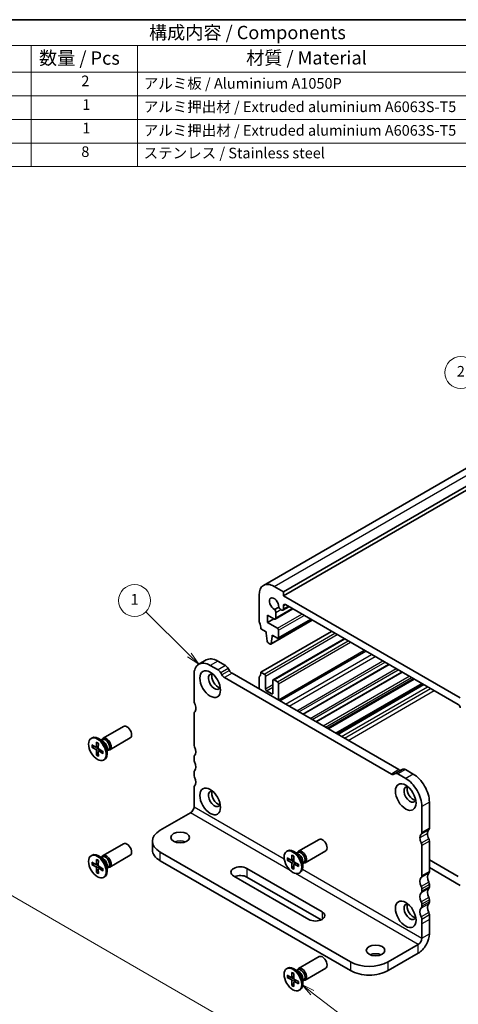
# Model space of a CAD drawing. Units: millimetres. Extents: x 0 to 4341, y 0 to 843.
# Drawn here: x 196 to 279, y 96 to 281 of the extents above; entities that cross this region are included whole.
import ezdxf

# ---------------------------------------------------------------- set-up
doc = ezdxf.new("R2010")
doc.units = ezdxf.units.MM
for name, color, linetype, lineweight in [('Border (ISO)', 7, 'Continuous', 35), ('Dimension (ISO)', 7, 'Continuous', 18), ('Dimension (ISO) @ 1', 7, 'Continuous', 18), ('Symbol (ISO)', 7, 'Continuous', 18), ('Visible (ISO)', 7, 'Continuous', 35), ('Visible Narrow (ISO)', 7, 'Continuous', 25)]:
    doc.layers.add(name, color=color, linetype=linetype, lineweight=lineweight)
doc.layers.add('Symbol (TK)', color=100, linetype='Continuous', lineweight=18, true_color=0x00ff3f)
doc.styles.add('Note Text (TK)', font='MS PGothic.ttf')
doc.styles.add('Note Text (TK2)', font='MS PGothic.ttf')
doc.dimstyles.new('Default - Method 1b (TK)', dxfattribs={"dimtxt": 2.5, "dimasz": 2.5, "dimexe": 1, "dimexo": 1.5, "dimgap": 1, "dimtad": 1, "dimrnd": 1e-08, "dimdsep": 46, "dimtxsty": 'Note Text (TK)', "dimblk": 'OPEN', "dimcen": 0.09, "dimdle": 5, "dimclrd": 100, "dimclre": 100, "dimclrt": 7, "dimadec": 1, "dimazin": 1, "dimtfac": 1, "dimtmove": 0, "dimatfit": 3, "dimldrblk": 'OPEN', "dimfxl": 0, "dimtolj": 1, "dimlwd": -1, "dimlwe": -1, "dimarcsym": 0})

# ---------------------------------------------------------------- blocks, each defined once
blk = doc.blocks.new('図面枠 tk図枠')
at = {"layer": 'Border (ISO)'}
blk.add_line((14.5, 289), (405.5, 289), dxfattribs=at)
blk = doc.blocks.new('構成内容 _ Components19')
at = {"layer": 'Symbol (ISO)'}
for p, q in [((405.5, 289), (103.38, 289)), ((405.5, 284.16), (103.38, 284.16)), ((213.11, 284.16), (213.11, 279.12)), ((233.11, 284.16), (233.11, 279.12)), ((405.5, 279.12), (103.38, 279.12)), ((213.11, 279.12), (213.11, 261.39)), ((233.11, 279.12), (233.11, 261.39)), ((405.5, 274.69), (103.38, 274.69)), ((405.5, 270.25), (103.38, 270.25)), ((405.5, 265.82), (103.38, 265.82)), ((405.5, 261.39), (103.38, 261.39))]:
    blk.add_line(p, q, dxfattribs=at)
at = {"layer": 'Symbol (ISO)', "color": 7, "attachment_point": 7}
for s, insert, char_height, style in [('構成内容 / Components', (235.25, 284.56), 2.5, 'Note Text (TK)'), ('数量 / Pcs', (214.58, 279.76), 2.5, 'Note Text (TK)'), ('材質 / Material', (253.52, 279.8), 2.5, 'Note Text (TK)'), ('2', (222.53, 275.87), 2, 'Note Text (TK2)'), ('アルミ板 / Aluminium A1050P', (234.27, 275.4), 2, 'Note Text (TK2)'), ('1', (222.71, 271.43), 2, 'Note Text (TK2)'), ('アルミ押出材 / Extruded aluminium A6063S-T5', (234.27, 271.01), 2, 'Note Text (TK2)'), ('1', (222.71, 267), 2, 'Note Text (TK2)'), ('アルミ押出材 / Extruded aluminium A6063S-T5', (234.27, 266.57), 2, 'Note Text (TK2)'), ('8', (222.52, 262.57), 2, 'Note Text (TK2)'), ('ステンレス / Stainless steel', (234.24, 262.31), 2, 'Note Text (TK2)')]:
    blk.add_mtext(s, dxfattribs=dict(at, insert=insert, char_height=char_height, style=style))
blk = doc.blocks.new('バルーン73')
at = {"layer": 'Symbol (TK)', "color": 100, "true_color": 0x00ff40}
for p, q in [((265.96, 106.1), (263.98, 107.62)), ((266.26, 106.5), (263.98, 107.62)), ((263.98, 107.62), (265.66, 105.71)), ((265.96, 106.1), (278.46, 96.53))]:
    blk.add_line(p, q, dxfattribs=at)
at = {"layer": 'Symbol (TK)'}
blk.add_circle((280.83, 94.71), 3, dxfattribs=at)
at = {"layer": 'Symbol (TK)', "color": 7, "insert": (280.83, 94.7), "char_height": 2, "attachment_point": 5, "style": 'Note Text (TK2)'}
blk.add_mtext('4', dxfattribs=at)
blk = doc.blocks.new('バルーン74')
at = {"layer": 'Symbol (TK)', "color": 100, "true_color": 0x00ff40}
for p, q in [((242.83, 169.59), (234.66, 177.71)), ((242.48, 169.24), (244.61, 167.83)), ((242.83, 169.59), (244.61, 167.83)), ((244.61, 167.83), (243.19, 169.95))]:
    blk.add_line(p, q, dxfattribs=at)
at = {"layer": 'Symbol (TK)'}
blk.add_circle((232.54, 179.81), 3, dxfattribs=at)
at = {"layer": 'Symbol (TK)', "color": 7, "insert": (232.54, 179.79), "char_height": 2, "attachment_point": 5, "style": 'Note Text (TK2)'}
blk.add_mtext('1', dxfattribs=at)
blk = doc.blocks.new('バルーン75')
at = {"layer": 'Symbol (TK)', "color": 100, "true_color": 0x00ff40}
for p, q in [((305.11, 212), (296.06, 220.6)), ((304.77, 211.64), (306.93, 210.28)), ((305.11, 212), (306.93, 210.28)), ((306.93, 210.28), (305.46, 212.36))]:
    blk.add_line(p, q, dxfattribs=at)
at = {"layer": 'Symbol (TK)'}
blk.add_circle((293.9, 222.66), 3, dxfattribs=at)
at = {"layer": 'Symbol (TK)', "color": 7, "insert": (293.9, 222.65), "char_height": 2, "attachment_point": 5, "style": 'Note Text (TK2)'}
blk.add_mtext('2', dxfattribs=at)
blk = doc.blocks.new('_Open')
at = {"color": 0, "linetype": 'ByBlock', "lineweight": -2}
for p, q in [((-1, 0.167), (0, 0)), ((-1, -0.167), (0, 0)), ((0, 0), (-1, 0))]:
    blk.add_line(p, q, dxfattribs=at)
blk = doc.blocks.new('*D25')
at = {"layer": 'Defpoints', "color": 0, "transparency": 16777216}
for p in [(191.22, 118.48), (87.98, 58.88), (136.07, 31.12)]:
    blk.add_point(p, dxfattribs=at)
at = {"layer": 'Dimension (ISO)', "color": 100, "transparency": 16777216}
for p, q in [((192.72, 117.61), (240.3, 90.14)), ((237.14, 89.47), (138.23, 32.37)), ((89.48, 58.01), (137.07, 30.54))]:
    blk.add_line(p, q, dxfattribs=at)
at = {"layer": 'Dimension (ISO)', "color": 100, "transparency": 16777216, "xscale": 2.5, "yscale": 2.5, "zscale": 2.5}
for p, rotation in [((239.3, 90.72), 29.99999999999997), ((136.07, 31.12), 210)]:
    blk.add_blockref('_Open', p, dxfattribs=dict(at, rotation=rotation))
at = {"layer": 'Dimension (ISO)', "color": 7, "transparency": 16777216, "insert": (185.16, 61.79), "char_height": 2.5, "attachment_point": 4, "rotation": 30, "style": 'Note Text (TK)'}
blk.add_mtext('\\A1;{\\Q-30.000;\\W0.816;\\H0.816x;219}', dxfattribs=at)

msp = doc.modelspace()

# ---------------------------------------------------------------- linework, layer by layer
at = {"layer": 'Visible (ISO)'}
for p, q in [((242.2783, 174.6754), (310.1605, 213.8672)), ((246.046, 173.4566), (313.9283, 212.6485)), ((246.046, 172.7218), (313.9283, 211.9136)), ((246.046, 173.4566), (244.2783, 174.4772)), ((241.4498, 172.8442), (241.4498, 167.9453)), ((246.046, 172.7218), (246.046, 173.4566)), ((279.28, 153.5341), (246.046, 172.7218)), ((245.1421, 170.5998), (244.3759, 170.1574)), ((245.9425, 169.9995), (247.079, 170.6557)), ((246.046, 170.2283), (246.046, 170.8438)), ((246.3996, 171.0479), (278.9265, 152.2685)), ((243.0408, 167.6796), (243.0408, 169.0677)), ((243.0408, 169.0677), (244.2456, 168.3721)), ((244.4956, 168.3473), (247.7864, 170.2473)), ((244.5991, 168.5762), (244.5991, 169.5733)), ((245.5363, 170.1144), (245.6925, 170.0242)), ((243.0408, 167.6796), (244.2429, 168.3736)), ((244.9146, 166.5978), (243.0408, 167.6796)), ((243.6799, 163.6268), (251.4666, 168.1225)), ((245.0646, 164.7052), (251.2251, 168.262)), ((241.8034, 166.5164), (242.7933, 165.9449)), ((241.8034, 158.3514), (255.097, 166.0265)), ((242.7933, 165.9449), (242.7933, 165.6999)), ((242.7933, 165.6999), (242.9784, 164.1687)), ((243.7397, 163.7292), (243.9247, 165.0467)), ((243.9247, 165.0467), (243.9247, 165.2917)), ((243.9247, 165.2917), (244.9146, 164.7201)), ((243.9247, 165.0467), (244.1368, 165.1692)), ((245.1268, 164.8426), (245.1268, 166.2303)), ((243.1881, 163.839), (243.5299, 163.6417)), ((244.1283, 156.9374), (257.484, 164.6484)), ((245.349, 152.9568), (261.5417, 162.3056)), ((231.5217, 160.6465), (230.1074, 159.83)), ((232.2574, 159.617), (233.7323, 158.7655)), ((235.1465, 159.582), (233.6717, 160.4335)), ((249.7189, 150.4338), (265.9116, 159.7827)), ((229.2169, 152.9626), (229.2169, 157.8615)), ((234.2323, 158.2377), (234.4545, 157.8528)), ((234.9545, 157.325), (266.3299, 139.2104)), ((235.8687, 158.6693), (235.6465, 159.0542)), ((267.7441, 140.0269), (236.3687, 158.1415)), ((241.4498, 155.2079), (241.4498, 157.3308)), ((241.8034, 158.3514), (242.4398, 157.984)), ((242.6519, 157.6166), (242.6519, 155.2079)), ((252.1938, 149.0049), (268.3865, 158.3538)), ((244.0661, 154.3914), (244.0661, 156.8001)), ((244.2783, 156.9226), (244.9146, 156.5551)), ((245.1268, 156.1877), (245.1268, 153.1667)), ((254.4209, 147.7191), (270.6136, 157.068)), ((255.9145, 146.8567), (272.1073, 156.2056)), ((242.864, 154.8405), (243.854, 154.2689)), ((229.2169, 144.7976), (229.2169, 150.5131)), ((212.1163, 145.9209), (215.9785, 148.1508)), ((209.8692, 145.8938), (210.0545, 146.0007)), ((209.9896, 144.6758), (210.7331, 144.2447)), ((210.0944, 144.249), (210.5273, 144.3641)), ((210.8208, 144.2323), (211.2236, 144.4106)), ((210.8638, 145.1805), (210.8654, 144.3211)), ((211.2246, 144.9722), (211.2231, 144.1146)), ((212.1049, 145.3789), (211.2295, 145.8843)), ((211.7792, 145.567), (211.9901, 145.6887)), ((211.8885, 145.6301), (211.9357, 145.7235)), ((213.3663, 143.7559), (217.2285, 145.9857)), ((209.9896, 144.2592), (210.7331, 143.8317)), ((210.8638, 142.745), (210.8654, 143.6026)), ((211.2235, 143.1583), (210.9074, 142.8409)), ((211.2246, 142.5367), (211.2231, 143.3961)), ((211.2561, 143.4783), (211.6119, 143.738)), ((212.0989, 143.4581), (211.3554, 143.8855)), ((212.0989, 143.0414), (211.3554, 143.4725)), ((212.8912, 144.017), (212.8912, 143.0062)), ((212.8912, 143.641), (213.1021, 143.7627)), ((213.0005, 143.7041), (213.105, 143.6982)), ((212.2192, 141.8235), (212.4045, 141.9304)), ((229.2169, 141.9399), (229.2169, 142.3481)), ((229.2169, 139.0821), (229.2169, 139.4904)), ((266.8299, 139.1609), (267.0521, 139.2891)), ((268.4663, 140.1056), (267.0521, 139.2891)), ((267.5521, 139.2396), (269.027, 138.3881)), ((270.4412, 139.2046), (268.9663, 140.0561)), ((229.2169, 135.8161), (229.2169, 136.6326)), ((229.2169, 133.0707), (229.2169, 135.8161)), ((273.4818, 129.0392), (273.4818, 133.9382)), ((228.554, 131.9225), (222.8529, 128.631)), ((272.0675, 133.1217), (272.0675, 128.2227)), ((212.1163, 123.8755), (215.9785, 126.1054)), ((221.3885, 126.5897), (221.3885, 124.9567)), ((248.8858, 124.692), (252.748, 126.9219)), ((273.4818, 120.8742), (273.4818, 126.5897)), ((222.8529, 124.5485), (258.6325, 103.8911)), ((246.6388, 124.6649), (246.824, 124.7718)), ((248.8744, 124.15), (247.999, 124.6554)), ((248.5488, 124.338), (248.7597, 124.4598)), ((248.6581, 124.4012), (248.7052, 124.4945)), ((250.1358, 122.527), (253.998, 124.7568)), ((272.0675, 125.7732), (272.0675, 120.0577)), ((209.8692, 123.8484), (210.0545, 123.9553)), ((209.9896, 122.6304), (210.7331, 122.1993)), ((209.9896, 122.2138), (210.7331, 121.7863)), ((210.0944, 122.2036), (210.5273, 122.3186)), ((210.8208, 122.1869), (211.2236, 122.3652)), ((210.8638, 123.1351), (210.8654, 122.2757)), ((211.2246, 122.9268), (211.2231, 122.0692)), ((212.1049, 123.3335), (211.2295, 123.8389)), ((211.7792, 123.5215), (211.9901, 123.6433)), ((211.8885, 123.5847), (211.9357, 123.678)), ((213.3663, 121.7105), (217.2285, 123.9403)), ((222.8529, 122.9155), (258.6325, 102.2581)), ((246.7592, 123.4469), (247.5027, 123.0158)), ((246.7592, 123.0303), (247.5027, 122.6028)), ((246.864, 123.0201), (247.2969, 123.1351)), ((247.5903, 123.0034), (247.9932, 123.1817)), ((247.6334, 123.9516), (247.6349, 123.0922)), ((247.6334, 121.5161), (247.6349, 122.3737)), ((247.9942, 123.7433), (247.9926, 122.8857)), ((247.9942, 121.3078), (247.9926, 122.1672)), ((248.0257, 122.2493), (248.3815, 122.5091)), ((248.8684, 122.2291), (248.1249, 122.6566)), ((248.8684, 121.8125), (248.1249, 122.2436)), ((249.6607, 122.7881), (249.6607, 121.7773)), ((249.6607, 122.412), (249.8716, 122.5338)), ((249.7701, 122.4752), (249.8745, 122.4693)), ((273.4818, 123.0788), (278.9265, 119.9353)), ((210.8638, 120.6996), (210.8654, 121.5572)), ((211.2235, 121.1128), (210.9074, 120.7955)), ((211.2246, 120.4913), (211.2231, 121.3507)), ((211.2561, 121.4328), (211.6119, 121.6926)), ((212.0989, 121.4126), (211.3554, 121.8401)), ((212.0989, 120.996), (211.3554, 121.4271)), ((212.8912, 121.9716), (212.8912, 120.9608)), ((212.8912, 121.5955), (213.1021, 121.7173)), ((213.0005, 121.6587), (213.105, 121.6528)), ((239.1517, 121.4662), (253.2939, 113.3012)), ((247.9931, 121.9293), (247.677, 121.612)), ((248.9888, 120.5945), (249.174, 120.7015)), ((279.28, 118.2615), (273.4818, 121.6091)), ((212.2192, 119.7781), (212.4045, 119.885)), ((250.819, 111.8724), (236.6769, 120.0373)), ((253.1044, 111.7776), (239.1517, 119.8332)), ((272.0675, 117.6083), (272.0675, 117.2)), ((273.4818, 118.0165), (273.4818, 118.4247)), ((272.0675, 114.7505), (272.0675, 114.3423)), ((273.4818, 115.1588), (273.4818, 115.567)), ((272.0675, 111.8928), (272.0675, 111.0763)), ((272.0675, 111.0763), (272.0675, 108.3308)), ((273.4818, 111.8928), (273.4818, 112.7093)), ((273.4818, 109.1473), (273.4818, 111.8928)), ((271.4046, 107.1826), (265.7036, 103.8911)), ((265.7036, 102.2581), (271.4046, 105.5496)), ((248.8858, 102.6466), (252.748, 104.8765)), ((246.6388, 102.6195), (246.824, 102.7264)), ((247.6334, 101.9062), (247.6349, 101.0468)), ((248.8744, 102.1046), (247.999, 102.61)), ((248.5488, 102.2926), (248.7597, 102.4144)), ((248.6581, 102.3558), (248.7052, 102.4491)), ((250.1358, 100.4816), (253.998, 102.7114)), ((246.7592, 101.4015), (247.5027, 100.9704)), ((246.7592, 100.9849), (247.5027, 100.5574)), ((246.864, 100.9747), (247.2969, 101.0897)), ((247.5903, 100.958), (247.9932, 101.1363)), ((247.6334, 99.4707), (247.6349, 100.3283)), ((247.9942, 101.6979), (247.9926, 100.8403)), ((247.9942, 99.2624), (247.9926, 100.1218)), ((248.0257, 100.2039), (248.3815, 100.4637)), ((248.8684, 100.1837), (248.1249, 100.6112)), ((248.8684, 99.7671), (248.1249, 100.1982)), ((249.6607, 100.7427), (249.6607, 99.7319)), ((249.6607, 100.3666), (249.8716, 100.4884)), ((249.7701, 100.4298), (249.8745, 100.4239)), ((247.9931, 99.8839), (247.677, 99.5666)), ((248.9888, 98.5491), (249.174, 98.6561))]:
    msp.add_line(p, q, dxfattribs=at)
for centre, major_axis, start_param, end_param in [((244.2783, 171.2113), (-2, 3.4641), 5.49778714, 7.06858347), ((244.2783, 171.2113), (-0.6147, 1.0648), 3.81448487, 8.75188574), ((245.5363, 170.6451), (0.325, -0.5629), 4.46705552, 5.49778714), ((246.3996, 170.6397), (-0.25, 0.433), 5.49773592, 7.06858347), ((244.2456, 168.7803), (0.25, -0.433), 5.49778714, 7.06858347), ((244.1395, 169.8386), (-0.325, 0.5629), 3.92699081, 4.95772244), ((245.6925, 170.4325), (0.25, -0.433), 5.49778714, 7.06858347), ((241.8034, 167.7411), (0.25, -0.433), 3.92699081, 4.57049192), ((240.3892, 167.3329), (1, -1.7321), 0.78539816, 1.42889927), ((244.9146, 166.3528), (-0.15, 0.2598), 3.92699081, 5.49778714), ((244.9146, 164.9651), (0.15, -0.2598), 5.49778714, 7.06858347), ((243.1881, 164.0839), (0.15, -0.2598), 4.07588076, 5.49778714), ((243.5299, 163.8866), (0.15, -0.2598), 5.49778714, 6.91969352), ((232.2574, 156.1061), (-2.15, 3.7239), 5.49778714, 7.06858347), ((233.6717, 156.9226), (-2.15, 3.7239), 5.49778714, 6.28318531), ((235.1465, 158.7655), (-0.5, 0.866), 4.71238898, 5.49778714), ((233.0706, 156.5756), (-0.8, 1.3856), 5.81306866, 9.89489461), ((233.6717, 156.9226), (-0.8, 1.3856), 0.38509856, 2.7564941), ((233.7323, 157.949), (0.5, -0.866), 1.57079632, 2.35619449), ((234.9545, 158.1415), (0.5, -0.866), 4.71238898, 5.49778714), ((236.3687, 158.958), (-0.5, 0.866), 1.57079632, 2.35619449), ((241.8034, 157.1267), (-0.25, 0.433), 0.14189704, 0.78539815), ((240.3892, 159.1679), (1, -1.7321), 0.14189704, 0.78539816), ((242.4398, 157.7391), (0.15, -0.2598), 0.78539816, 2.35619449), ((244.2783, 156.6776), (-0.15, 0.2598), 5.49778715, 7.06858347), ((244.9146, 156.3102), (0.15, -0.2598), 0.78539818, 2.35619449), ((242.864, 155.0854), (0.15, -0.2598), 3.92699082, 5.49778714), ((243.854, 154.5139), (0.15, -0.2598), 5.49778714, 7.06858347), ((229.7826, 152.636), (-0.4, 0.6928), 0.78539816, 1.42889927), ((228.3683, 152.2277), (-0.85, 1.4722), 3.92699082, 4.57049192), ((244.4197, 153.5749), (0.5, -0.866), 0.68523129, 0.78539818), ((278.9265, 151.8603), (0.25, -0.433), 0.78539816, 2.35619449), ((229.7826, 150.1865), (-0.4, 0.6928), 0.14189703, 0.78539869), ((228.3683, 152.2277), (0.85, -1.4722), 0.14189703, 0.78539814), ((216.6035, 147.0683), (-0.625, 1.0825), 3.14159265, 6.28318531), ((211.2295, 143.9656), (-1.175, 2.0352), 3.14159265, 6.28318531), ((212.7413, 144.8384), (-0.625, 1.0825), 2.78022553, 6.64455243), ((212.5461, 144.7257), (-0.556, 0.963), 3.14159265, 6.28318531), ((212.1049, 144.471), (0.556, -0.963), 0.78539816, 2.35619449), ((229.7826, 144.471), (-0.4, 0.6928), 0.78539816, 1.4288993), ((210.7334, 144.397), (0.0933, -0.1617), 5.49567474, 7.07069587), ((210.7334, 143.6792), (-0.0933, 0.1617), 3.92487841, 5.49989954), ((211.3551, 144.0381), (0.0933, -0.1617), 3.92487841, 5.49989954), ((211.3551, 143.3202), (-0.0933, 0.1617), 5.49567474, 7.07069587), ((229.7826, 142.0215), (-0.4, 0.6928), 0.14189705, 0.78539816), ((228.3683, 144.0627), (0.85, -1.4722), 0.14189705, 1.4288993), ((229.7826, 141.6133), (-0.4, 0.6928), 0.78539816, 1.42889927), ((228.3683, 141.205), (0.85, -1.4722), 0.14189705, 1.42889927), ((229.7826, 139.1638), (-0.4, 0.6928), 0.14189705, 0.78539816), ((229.7826, 138.7555), (-0.4, 0.6928), 0.78539816, 1.42889927), ((266.3299, 140.0269), (0.5, -0.866), 5.49778714, 6.2831853), ((267.5521, 138.4231), (-0.5, 0.866), 5.49778715, 6.28318532), ((267.7441, 140.8434), (0.5, -0.866), 5.49778715, 6.28318532), ((268.9663, 139.2396), (-0.5, 0.866), 5.49778714, 6.2831853), ((270.4412, 135.6937), (-2.15, 3.7239), 3.92699081, 5.49778714), ((229.7826, 136.306), (-0.4, 0.6928), 0.14189705, 0.78539816), ((228.3683, 138.3473), (0.85, -1.4722), 0.14189705, 1.42889927), ((269.027, 134.8772), (2.15, -3.7239), 0.78539816, 2.35619449), ((233.0706, 134.5301), (-0.8, 1.3856), 5.81306866, 9.89489461), ((233.6717, 134.8772), (-0.8, 1.3856), 0.38509856, 2.7564941), ((269.8402, 135.3466), (-0.8, 1.3856), 5.81306866, 9.89489461), ((270.4412, 135.6937), (-0.8, 1.3856), 0.38509856, 2.7564941), ((228.554, 132.6879), (-0.4688, -0.8119), 0.78539817, 2.35619449), ((226.3885, 126.5897), (-5, 0), 5.49778715, 7.06858347), ((272.9161, 126.5081), (-0.85, 1.4722), 0.1418967, 0.78539812), ((271.5019, 128.5493), (0.4, -0.6928), 0.14189705, 0.78539816), ((274.3303, 127.3246), (-0.85, 1.4722), 0.1418967, 0.78539812), ((274.3303, 127.3246), (-0.85, 1.4722), 0.78539805, 1.42889917), ((272.9161, 129.3658), (0.4, -0.6928), 0.14189705, 0.78539816), ((216.6035, 125.0228), (-0.625, 1.0825), 3.14159265, 6.28318531), ((226.6006, 125.6507), (-1.75, 0), 4.08254944, 5.34222852), ((253.373, 125.8393), (-0.625, 1.0825), 3.14159265, 6.28318531), ((272.9161, 126.5081), (0.85, -1.4722), 3.92699071, 4.57049183), ((271.5019, 126.0998), (0.4, -0.6928), 0.7853984, 1.42889951), ((272.9161, 126.9163), (-0.4, 0.6928), 3.92699105, 4.57049216), ((211.2295, 121.9202), (-1.175, 2.0352), 3.14159265, 6.28318531), ((212.7413, 122.793), (-0.625, 1.0825), 2.78022553, 6.64455243), ((226.3885, 124.9567), (-5, 0), 0, 0.78539817), ((247.999, 122.7367), (-1.175, 2.0352), 3.14159265, 6.28318531), ((249.5108, 123.6095), (-0.625, 1.0825), 2.78022553, 6.64455243), ((249.3156, 123.4968), (-0.556, 0.963), 3.14159265, 6.28318531), ((248.8744, 123.2421), (0.556, -0.963), 0.78539816, 2.35619449), ((210.7334, 122.3516), (0.0933, -0.1617), 5.49567474, 7.07069587), ((212.5461, 122.6803), (-0.556, 0.963), 3.14159265, 6.28318531), ((212.1049, 122.4256), (0.556, -0.963), 0.78539816, 2.35619449), ((247.5029, 123.1681), (0.0933, -0.1617), 5.49567474, 7.07069587), ((247.5029, 122.4502), (-0.0933, 0.1617), 3.92487841, 5.49989954), ((248.1246, 122.8092), (0.0933, -0.1617), 3.92487841, 5.49989954), ((248.1246, 122.0913), (-0.0933, 0.1617), 5.49567474, 7.07069587), ((210.7334, 121.6337), (-0.0933, 0.1617), 3.92487841, 5.49989954), ((211.3551, 121.9927), (0.0933, -0.1617), 3.92487841, 5.49989954), ((211.3551, 121.2748), (-0.0933, 0.1617), 5.49567474, 7.07069587), ((237.9143, 120.7518), (-1.75, 0), 3.92699082, 7.06858347), ((274.3303, 119.1596), (-0.85, 1.4722), 0.14189702, 1.42889927), ((272.9161, 121.2008), (0.4, -0.6928), 0.14189702, 0.78539816), ((237.9143, 119.1188), (-1.75, 0), 3.92699082, 5.35443958), ((272.9161, 118.3431), (-0.85, 1.4722), 0.14189702, 1.42889927), ((271.5019, 120.3843), (0.4, -0.6928), 0.14189702, 0.78539816), ((272.9161, 118.7513), (-0.4, 0.6928), 3.92699081, 4.57049192), ((272.9161, 115.4854), (-0.85, 1.4722), 0.14189705, 1.42889927), ((271.5019, 117.9349), (0.4, -0.6928), 0.78539816, 1.42889927), ((271.5019, 117.5266), (0.4, -0.6928), 0.14189705, 0.78539816), ((274.3303, 116.3019), (-0.85, 1.4722), 0.14189705, 1.42889927), ((272.9161, 118.3431), (0.4, -0.6928), 0.14189705, 0.78539816), ((269.8402, 113.3012), (-0.8, 1.3856), 5.81306866, 9.89489461), ((270.4412, 113.6482), (-0.8, 1.3856), 0.38509856, 2.7564941), ((271.5019, 115.0771), (0.4, -0.6928), 0.78539816, 1.42889927), ((274.3303, 113.4441), (-0.85, 1.4722), 0.14189705, 1.42889927), ((272.9161, 115.8936), (-0.4, 0.6928), 3.92699081, 4.57049192), ((272.9161, 115.4854), (0.4, -0.6928), 0.14189705, 0.78539816), ((252.0564, 112.5868), (1.75, 0), 3.92699082, 7.06858347), ((272.9161, 112.6276), (-0.85, 1.4722), 0.14189705, 1.42889927), ((271.5019, 114.6689), (0.4, -0.6928), 0.14189705, 0.78539816), ((272.9161, 113.0359), (-0.4, 0.6928), 3.9269909, 4.57049201), ((271.5019, 112.2194), (0.4, -0.6928), 0.78539825, 1.42889936), ((271.4046, 107.9481), (1.4688, 2.5439), 3.92699082, 5.49778715), ((271.4046, 107.9481), (-0.4688, -0.8119), 0.78539817, 2.35619449), ((263.3701, 104.4218), (-1.75, 0), 4.08254944, 5.34222852), ((253.373, 103.7939), (-0.625, 1.0825), 3.14159265, 6.28318531), ((262.1681, 105.9324), (-5, 0), 0.78539817, 2.35619449), ((247.999, 100.6912), (-1.175, 2.0352), 3.14159265, 6.28318531), ((249.5108, 101.5641), (-0.625, 1.0825), 2.78022553, 6.64455243), ((249.3156, 101.4514), (-0.556, 0.963), 3.14159265, 6.28318531), ((248.8744, 101.1967), (0.556, -0.963), 0.78539816, 2.35619449), ((262.1681, 104.2994), (5, 0), 3.92699082, 5.49778715), ((247.5029, 101.1227), (0.0933, -0.1617), 5.49567474, 7.07069587), ((247.5029, 100.4048), (-0.0933, 0.1617), 3.92487841, 5.49989954), ((248.1246, 100.7638), (0.0933, -0.1617), 3.92487841, 5.49989954), ((248.1246, 100.0459), (-0.0933, 0.1617), 5.49567474, 7.07069587)]:
    msp.add_ellipse(centre, major_axis=major_axis, ratio=0.57735027, start_param=start_param, end_param=end_param, dxfattribs=at)
for centre, major_axis in [((232.2574, 156.1061), (1.375, -2.3816)), ((211.0442, 143.8586), (-1.175, 2.0352)), ((269.027, 134.8772), (1.375, -2.3816)), ((232.2574, 134.0607), (1.375, -2.3816)), ((226.6006, 127.2837), (1.75, 0)), ((211.0442, 121.8132), (-1.175, 2.0352)), ((247.8138, 122.6297), (-1.175, 2.0352)), ((269.027, 112.8317), (1.375, -2.3816)), ((263.3701, 106.0548), (1.75, 0)), ((247.8138, 100.5843), (-1.175, 2.0352))]:
    msp.add_ellipse(centre, major_axis=major_axis, ratio=0.57735027, dxfattribs=at)
for points, knots in [([(210.8931, 145.1294), (210.8909, 145.1302), (210.8889, 145.1311), (210.8801, 145.1361), (210.8737, 145.1433), (210.8661, 145.1589), (210.8638, 145.1701), (210.8638, 145.1805)], [0.03699272372, 0.03699272372, 0.03699272372, 0.03699272372, 0.03800528672, 0.03800528672, 0.041798049, 0.041798049, 0.04563914343, 0.04563914343, 0.04563914343, 0.04563914343]), ([(210.893, 145.1293), (210.9154, 145.121), (210.9381, 145.1117), (210.9838, 145.0909), (211.0069, 145.0795), (211.0533, 145.0546), (211.0766, 145.0411), (211.1234, 145.0122), (211.1469, 144.9968), (211.1884, 144.9677), (211.2065, 144.9545), (211.2246, 144.9407)], [1.394368526, 1.394368526, 1.394368526, 1.394368526, 1.464791639, 1.464791639, 1.535214752, 1.535214752, 1.605637865, 1.605637865, 1.676060978, 1.676060978, 1.730467924, 1.730467924, 1.730467924, 1.730467924]), ([(210.0944, 144.249), (210.0842, 144.2464), (210.0726, 144.2445), (210.0498, 144.2433), (210.0349, 144.2444), (210.0114, 144.2493), (209.9987, 144.254), (209.9896, 144.2592)], [0.0349389793, 0.0349389793, 0.0349389793, 0.0349389793, 0.0380052867, 0.0380052867, 0.041798049, 0.041798049, 0.0456391434, 0.0456391434, 0.0456391434, 0.0456391434]), ([(210.8638, 142.745), (210.8638, 142.7555), (210.8661, 142.7689), (210.8737, 142.7916), (210.8801, 142.8051), (210.8926, 142.8242), (210.9, 142.8334), (210.9074, 142.8409)], [0.0153012311, 0.0153012311, 0.0153012311, 0.0153012311, 0.0191423255, 0.0191423255, 0.0229350878, 0.0229350878, 0.0260013952, 0.0260013952, 0.0260013952, 0.0260013952]), ([(212.0989, 143.0414), (212.0898, 143.0467), (212.0812, 143.0543), (212.0715, 143.0686), (212.0685, 143.0778), (212.0686, 143.0878), (212.0688, 143.0901), (212.0692, 143.0923)], [0.01530123111, 0.01530123111, 0.01530123111, 0.01530123111, 0.01914232553, 0.01914232553, 0.02293508781, 0.02293508781, 0.02394765088, 0.02394765088, 0.02394765088, 0.02394765088]), ([(212.0715, 143.4738), (212.0744, 143.4512), (212.0768, 143.4289), (212.0812, 143.3784), (212.0829, 143.3504), (212.0845, 143.2954), (212.0845, 143.2685), (212.0828, 143.2159), (212.0812, 143.1902), (212.0763, 143.1402), (212.0731, 143.1159), (212.0691, 143.0923)], [2.981921057, 2.981921057, 2.981921057, 2.981921057, 3.036328002, 3.036328002, 3.106751115, 3.106751115, 3.177174228, 3.177174228, 3.247597341, 3.247597341, 3.318020454, 3.318020454, 3.318020454, 3.318020454]), ([(210.0944, 122.2036), (210.0842, 122.2009), (210.0726, 122.1991), (210.0498, 122.1979), (210.0349, 122.199), (210.0114, 122.2039), (209.9987, 122.2086), (209.9896, 122.2138)], [0.0349389793, 0.0349389793, 0.0349389793, 0.0349389793, 0.0380052867, 0.0380052867, 0.041798049, 0.041798049, 0.0456391434, 0.0456391434, 0.0456391434, 0.0456391434]), ([(210.8931, 123.084), (210.8909, 123.0848), (210.8889, 123.0857), (210.8801, 123.0907), (210.8737, 123.0979), (210.8661, 123.1135), (210.8638, 123.1247), (210.8638, 123.1351)], [0.03699272372, 0.03699272372, 0.03699272372, 0.03699272372, 0.03800528672, 0.03800528672, 0.041798049, 0.041798049, 0.04563914343, 0.04563914343, 0.04563914343, 0.04563914343]), ([(210.893, 123.0839), (210.9154, 123.0756), (210.9381, 123.0663), (210.9838, 123.0455), (211.0069, 123.0341), (211.0533, 123.0092), (211.0766, 122.9957), (211.1234, 122.9668), (211.1469, 122.9514), (211.1884, 122.9223), (211.2065, 122.9091), (211.2246, 122.8953)], [1.394368526, 1.394368526, 1.394368526, 1.394368526, 1.464791639, 1.464791639, 1.535214752, 1.535214752, 1.605637865, 1.605637865, 1.676060978, 1.676060978, 1.730467924, 1.730467924, 1.730467924, 1.730467924]), ([(246.864, 123.0201), (246.8538, 123.0174), (246.8421, 123.0156), (246.8193, 123.0144), (246.8045, 123.0155), (246.781, 123.0204), (246.7682, 123.0251), (246.7592, 123.0303)], [0.0349389793, 0.0349389793, 0.0349389793, 0.0349389793, 0.0380052867, 0.0380052867, 0.041798049, 0.041798049, 0.0456391434, 0.0456391434, 0.0456391434, 0.0456391434]), ([(247.6626, 123.9005), (247.6605, 123.9013), (247.6584, 123.9022), (247.6497, 123.9072), (247.6432, 123.9144), (247.6357, 123.93), (247.6334, 123.9412), (247.6334, 123.9516)], [0.03699272372, 0.03699272372, 0.03699272372, 0.03699272372, 0.03800528672, 0.03800528672, 0.041798049, 0.041798049, 0.04563914343, 0.04563914343, 0.04563914343, 0.04563914343]), ([(247.6626, 123.9004), (247.685, 123.8921), (247.7076, 123.8828), (247.7534, 123.862), (247.7764, 123.8506), (247.8229, 123.8257), (247.8462, 123.8122), (247.893, 123.7833), (247.9164, 123.7679), (247.958, 123.7388), (247.9761, 123.7256), (247.9941, 123.7118)], [1.394368526, 1.394368526, 1.394368526, 1.394368526, 1.464791639, 1.464791639, 1.535214752, 1.535214752, 1.605637865, 1.605637865, 1.676060978, 1.676060978, 1.730467924, 1.730467924, 1.730467924, 1.730467924]), ([(248.8411, 122.2449), (248.844, 122.2223), (248.8464, 122.2), (248.8508, 122.1495), (248.8524, 122.1215), (248.8541, 122.0665), (248.854, 122.0396), (248.8524, 121.9869), (248.8508, 121.9612), (248.8459, 121.9113), (248.8427, 121.887), (248.8387, 121.8634)], [2.981921057, 2.981921057, 2.981921057, 2.981921057, 3.036328002, 3.036328002, 3.106751115, 3.106751115, 3.177174228, 3.177174228, 3.247597341, 3.247597341, 3.318020454, 3.318020454, 3.318020454, 3.318020454]), ([(210.8638, 120.6996), (210.8638, 120.71), (210.8661, 120.7234), (210.8737, 120.7462), (210.8801, 120.7596), (210.8926, 120.7788), (210.9, 120.788), (210.9074, 120.7955)], [0.0153012311, 0.0153012311, 0.0153012311, 0.0153012311, 0.0191423255, 0.0191423255, 0.0229350878, 0.0229350878, 0.0260013952, 0.0260013952, 0.0260013952, 0.0260013952]), ([(212.0989, 120.996), (212.0898, 121.0013), (212.0812, 121.0089), (212.0715, 121.0232), (212.0685, 121.0324), (212.0686, 121.0424), (212.0688, 121.0446), (212.0692, 121.0469)], [0.01530123111, 0.01530123111, 0.01530123111, 0.01530123111, 0.01914232553, 0.01914232553, 0.02293508781, 0.02293508781, 0.02394765088, 0.02394765088, 0.02394765088, 0.02394765088]), ([(212.0715, 121.4284), (212.0744, 121.4058), (212.0768, 121.3835), (212.0812, 121.333), (212.0829, 121.305), (212.0845, 121.25), (212.0845, 121.2231), (212.0828, 121.1704), (212.0812, 121.1448), (212.0763, 121.0948), (212.0731, 121.0705), (212.0691, 121.0469)], [2.981921057, 2.981921057, 2.981921057, 2.981921057, 3.036328002, 3.036328002, 3.106751115, 3.106751115, 3.177174228, 3.177174228, 3.247597341, 3.247597341, 3.318020454, 3.318020454, 3.318020454, 3.318020454]), ([(247.6334, 121.5161), (247.6334, 121.5265), (247.6357, 121.5399), (247.6432, 121.5627), (247.6497, 121.5761), (247.6621, 121.5953), (247.6696, 121.6045), (247.677, 121.612)], [0.0153012311, 0.0153012311, 0.0153012311, 0.0153012311, 0.0191423255, 0.0191423255, 0.0229350878, 0.0229350878, 0.0260013952, 0.0260013952, 0.0260013952, 0.0260013952]), ([(248.8684, 121.8125), (248.8593, 121.8178), (248.8508, 121.8254), (248.841, 121.8397), (248.8381, 121.8489), (248.8381, 121.8589), (248.8383, 121.8611), (248.8387, 121.8634)], [0.01530123111, 0.01530123111, 0.01530123111, 0.01530123111, 0.01914232553, 0.01914232553, 0.02293508781, 0.02293508781, 0.02394765088, 0.02394765088, 0.02394765088, 0.02394765088]), ([(247.6626, 101.8551), (247.6605, 101.8559), (247.6584, 101.8568), (247.6497, 101.8618), (247.6432, 101.869), (247.6357, 101.8845), (247.6334, 101.8958), (247.6334, 101.9062)], [0.03699272372, 0.03699272372, 0.03699272372, 0.03699272372, 0.03800528672, 0.03800528672, 0.041798049, 0.041798049, 0.04563914343, 0.04563914343, 0.04563914343, 0.04563914343]), ([(247.6626, 101.855), (247.685, 101.8467), (247.7076, 101.8374), (247.7534, 101.8166), (247.7764, 101.8051), (247.8229, 101.7803), (247.8462, 101.7668), (247.893, 101.7379), (247.9164, 101.7225), (247.958, 101.6934), (247.9761, 101.6802), (247.9941, 101.6664)], [1.394368526, 1.394368526, 1.394368526, 1.394368526, 1.464791639, 1.464791639, 1.535214752, 1.535214752, 1.605637865, 1.605637865, 1.676060978, 1.676060978, 1.730467924, 1.730467924, 1.730467924, 1.730467924]), ([(246.864, 100.9747), (246.8538, 100.972), (246.8421, 100.9702), (246.8193, 100.969), (246.8045, 100.9701), (246.781, 100.975), (246.7682, 100.9797), (246.7592, 100.9849)], [0.0349389793, 0.0349389793, 0.0349389793, 0.0349389793, 0.0380052867, 0.0380052867, 0.041798049, 0.041798049, 0.0456391434, 0.0456391434, 0.0456391434, 0.0456391434]), ([(248.8411, 100.1994), (248.844, 100.1769), (248.8464, 100.1546), (248.8508, 100.1041), (248.8524, 100.0761), (248.8541, 100.0211), (248.854, 99.9942), (248.8524, 99.9415), (248.8508, 99.9158), (248.8459, 99.8658), (248.8427, 99.8415), (248.8387, 99.818)], [2.981921057, 2.981921057, 2.981921057, 2.981921057, 3.036328002, 3.036328002, 3.106751115, 3.106751115, 3.177174228, 3.177174228, 3.247597341, 3.247597341, 3.318020454, 3.318020454, 3.318020454, 3.318020454]), ([(247.6334, 99.4707), (247.6334, 99.4811), (247.6357, 99.4945), (247.6432, 99.5173), (247.6497, 99.5307), (247.6621, 99.5499), (247.6696, 99.5591), (247.677, 99.5666)], [0.0153012311, 0.0153012311, 0.0153012311, 0.0153012311, 0.0191423255, 0.0191423255, 0.0229350878, 0.0229350878, 0.0260013952, 0.0260013952, 0.0260013952, 0.0260013952]), ([(248.8684, 99.7671), (248.8593, 99.7723), (248.8508, 99.7799), (248.841, 99.7942), (248.8381, 99.8034), (248.8381, 99.8135), (248.8383, 99.8157), (248.8387, 99.818)], [0.01530123111, 0.01530123111, 0.01530123111, 0.01530123111, 0.01914232553, 0.01914232553, 0.02293508781, 0.02293508781, 0.02394765088, 0.02394765088, 0.02394765088, 0.02394765088])]:
    msp.add_open_spline(points, degree=3, knots=knots, dxfattribs=at)
at = {"layer": 'Visible Narrow (ISO)'}
for p, q in [((244.2783, 174.4772), (312.1605, 213.6691)), ((244.5991, 168.5762), (247.6399, 170.3318)), ((246.046, 170.8438), (246.3996, 171.048)), ((246.046, 170.2283), (246.9326, 170.7402)), ((244.5991, 169.5733), (245.5363, 170.1144)), ((244.9146, 166.5978), (249.5111, 169.2515)), ((245.1268, 166.2303), (249.9353, 169.0066)), ((243.7397, 163.7292), (251.4079, 168.1564)), ((245.1268, 164.8426), (251.1372, 168.3127)), ((242.4398, 157.984), (255.7334, 165.6591)), ((242.6519, 157.6166), (256.1576, 165.4141)), ((244.2783, 156.9226), (257.5719, 164.5976)), ((244.9146, 156.5551), (258.2083, 164.2302)), ((245.1268, 156.1877), (258.6325, 163.9853)), ((245.1268, 153.1667), (261.2488, 162.4747)), ((246.4242, 152.336), (262.6169, 161.6849)), ((247.1058, 151.9425), (263.2985, 161.2914)), ((233.6717, 160.4335), (232.2574, 159.617)), ((235.1465, 159.582), (233.7323, 158.7655)), ((248.5505, 151.1084), (264.7432, 160.4572)), ((248.9594, 150.8722), (265.1522, 160.2211)), ((249.631, 150.4845), (265.8238, 159.8334)), ((235.6465, 159.0542), (234.2323, 158.2377)), ((235.8687, 158.6693), (234.4545, 157.8528)), ((236.3687, 158.1415), (234.9545, 157.325)), ((251.0377, 149.6723), (267.2305, 159.0212)), ((251.4467, 149.4362), (267.6394, 158.7851)), ((252.1059, 149.0556), (268.2986, 158.4045)), ((253.5126, 148.2435), (269.7053, 157.5924)), ((253.9215, 148.0074), (270.1143, 157.3563)), ((242.6519, 155.2079), (244.0661, 156.0244)), ((242.864, 154.8405), (244.0661, 155.5345)), ((254.2305, 147.829), (270.4232, 157.1779)), ((256.1049, 146.7468), (272.2976, 156.0957)), ((256.261, 146.6567), (272.4538, 156.0056)), ((256.9681, 146.2484), (273.1609, 155.5973)), ((243.854, 154.2689), (244.0661, 154.3914)), ((257.5011, 145.9407), (273.6939, 155.2896)), ((258.2082, 145.5325), (274.401, 154.8813)), ((210.8654, 144.3211), (211.2238, 144.4948)), ((210.7331, 143.8317), (211.2232, 144.1643)), ((210.8654, 143.6026), (211.3984, 143.8607)), ((211.3554, 143.4725), (211.685, 143.696)), ((267.7441, 140.0269), (266.3299, 139.2104)), ((268.9663, 140.0561), (267.5521, 139.2396)), ((270.4412, 139.2046), (269.027, 138.3881)), ((273.4818, 133.9382), (272.0675, 133.1217)), ((247.3058, 121.0961), (228.554, 131.9225)), ((229.2169, 133.0707), (246.172, 123.2816)), ((273.1282, 128.0186), (271.714, 127.2021)), ((273.3686, 128.7126), (271.9544, 127.8961)), ((273.4818, 129.0392), (272.0675, 128.2227)), ((273.3686, 127.047), (271.9544, 126.2305)), ((273.4818, 126.5897), (272.0675, 125.7732)), ((222.8529, 122.9155), (222.8529, 124.5485)), ((210.8654, 122.2757), (211.2238, 122.4494)), ((247.5027, 122.6028), (247.9927, 122.9354)), ((247.6349, 123.0922), (247.9933, 123.2659)), ((247.6349, 122.3737), (248.168, 122.6318)), ((248.1249, 122.2436), (248.4545, 122.4671)), ((210.7331, 121.7863), (211.2232, 122.1189)), ((210.8654, 121.5572), (211.3984, 121.8153)), ((211.3554, 121.4271), (211.685, 121.6506)), ((239.1517, 121.4662), (239.1517, 119.8332)), ((271.4046, 107.1826), (248.3218, 120.5095)), ((249.601, 121.3019), (272.0675, 108.3308)), ((273.3686, 120.5476), (271.9544, 119.7311)), ((273.4818, 120.8742), (272.0675, 120.0577)), ((273.3686, 118.882), (271.9544, 118.0655)), ((273.3686, 117.6899), (271.9544, 116.8734)), ((273.4818, 118.4247), (272.0675, 117.6083)), ((273.4818, 118.0165), (272.0675, 117.2)), ((273.3686, 116.0242), (271.9544, 115.2078)), ((273.3686, 114.8322), (271.9544, 114.0157)), ((273.4818, 115.567), (272.0675, 114.7505)), ((273.4818, 115.1588), (272.0675, 114.3423)), ((253.2939, 113.3012), (253.2939, 111.8724)), ((273.3686, 113.1665), (271.9544, 112.35)), ((273.4818, 112.7093), (272.0675, 111.8928)), ((273.4818, 111.8928), (272.0675, 111.0763)), ((272.0675, 108.3308), (273.4818, 109.1473)), ((271.4046, 105.5496), (271.4046, 107.1826)), ((258.6325, 103.8911), (258.6325, 102.2581)), ((265.7036, 102.2581), (265.7036, 103.8911)), ((247.5027, 100.5574), (247.9927, 100.89)), ((247.6349, 101.0468), (247.9933, 101.2205)), ((247.6349, 100.3283), (248.168, 100.5864)), ((248.1249, 100.1982), (248.4545, 100.4217))]:
    msp.add_line(p, q, dxfattribs=at)
for centre, major_axis, start_param, end_param in [((211.0442, 143.8586), (0.7566, -1.3104), 3.75756599, 4.09641564), ((211.0842, 143.8817), (-0.7109, 1.2313), 0.64543774, 0.96214553), ((211.0442, 143.8586), (-0.7566, 1.3104), 5.32836232, 5.66721196), ((211.0442, 143.8586), (0.7566, -1.3104), 5.32836232, 5.66721196), ((211.0842, 143.8817), (-0.7109, 1.2313), 2.17944712, 2.49615491), ((211.0442, 143.8586), (-0.7566, 1.3104), 3.75756599, 4.09641564), ((211.0442, 121.8132), (0.7566, -1.3104), 3.75756599, 4.09641564), ((211.0842, 121.8363), (-0.7109, 1.2313), 0.64543774, 0.96214553), ((211.0442, 121.8132), (-0.7566, 1.3104), 5.32836232, 5.66721196), ((247.8138, 122.6297), (0.7566, -1.3104), 3.75756599, 4.09641564), ((247.8537, 122.6528), (-0.7109, 1.2313), 0.64543774, 0.96214553), ((247.8138, 122.6297), (-0.7566, 1.3104), 5.32836232, 5.66721196), ((247.8138, 122.6297), (-0.7566, 1.3104), 3.75756599, 4.09641564), ((211.0442, 121.8132), (0.7566, -1.3104), 5.32836232, 5.66721196), ((211.0842, 121.8363), (-0.7109, 1.2313), 2.17944712, 2.49615491), ((211.0442, 121.8132), (-0.7566, 1.3104), 3.75756599, 4.09641564), ((247.8138, 122.6297), (0.7566, -1.3104), 5.32836232, 5.66721196), ((247.8537, 122.6528), (-0.7109, 1.2313), 2.17944712, 2.49615491), ((247.8138, 100.5843), (-0.7566, 1.3104), 5.32836232, 5.66721196), ((247.8138, 100.5843), (0.7566, -1.3104), 3.75756599, 4.09641564), ((247.8537, 100.6074), (-0.7109, 1.2313), 0.64543774, 0.96214553), ((247.8138, 100.5843), (-0.7566, 1.3104), 3.75756599, 4.09641564), ((247.8138, 100.5843), (0.7566, -1.3104), 5.32836232, 5.66721196), ((247.8537, 100.6074), (-0.7109, 1.2313), 2.17944712, 2.49615491)]:
    msp.add_ellipse(centre, major_axis=major_axis, ratio=0.57735027, start_param=start_param, end_param=end_param, dxfattribs=at)

# ---------------------------------------------------------------- block references
msp.add_blockref('図面枠 tk図枠', (-14.5, -8))
at = {"layer": 'Symbol (ISO)'}
msp.add_blockref('構成内容 _ Components19', (-14.5, -8), dxfattribs=at)
at = {"layer": 'Symbol (TK)'}
for name in ['バルーン75', 'バルーン74', 'バルーン73']:
    msp.add_blockref(name, (-14.5, -8), dxfattribs=at)

# ---------------------------------------------------------------- dimensions: what is measured, and where the dimension line sits
at = {"layer": 'Dimension (ISO) @ 1', "color": 100, "true_color": 0x00ff3f}
dim = msp.add_linear_dim(base=(136.0657, 31.1158), p1=(191.22, 118.4809), p2=(87.9824, 58.8767), angle=30, text='{\\Q-30.000;\\W0.816;\\H0.816x;<>}', dimstyle='Default - Method 1b (TK)', override={"dimscale": 1, "dimgap": 1, "dimdec": 2, "dimlfac": 1.837117, "dimtol": 0, "dimlim": 0, "dimtp": 0, "dimtm": 0, "dimtdec": 2, "dimtix": 0, "dimtofl": 0, "dimtmove": 0, "dimatfit": 1}, dxfattribs=at)
dim.commit()
dim.dimension.update_dxf_attribs({"geometry": '*D25', "text_midpoint": (187.6845, 60.9179), "dimtype": 128})

doc.saveas('drawing.dxf')
